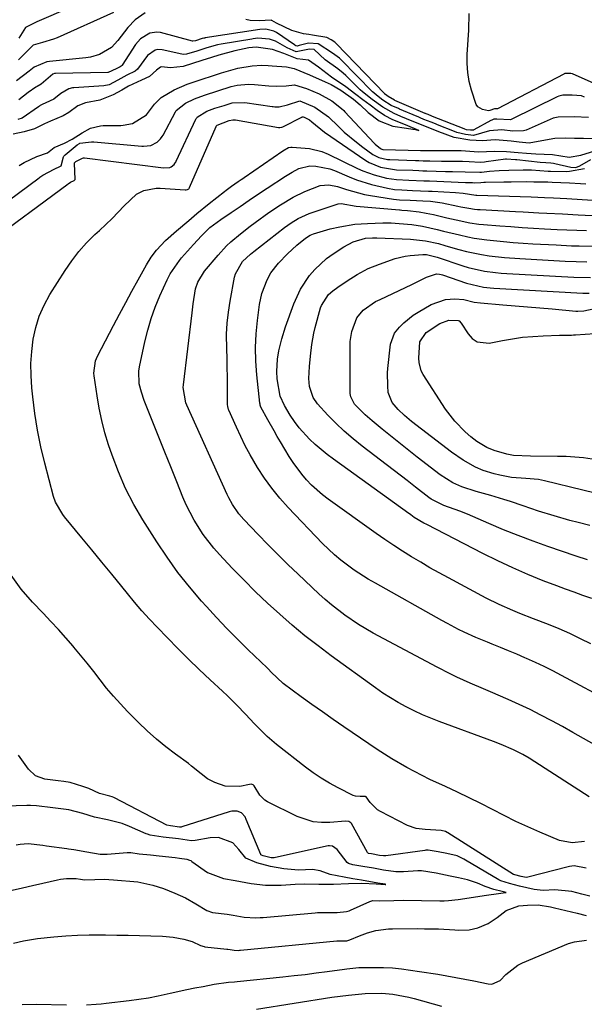
# Model space of a CAD drawing. Units: inches. Extents: x 1857358 to 1862611, y 431724 to 437078.
# Drawn here: x 1858333 to 1858495, y 432371 to 432653 of the extents above; entities that cross this region are included whole.
import ezdxf

# ---------------------------------------------------------------- set-up
doc = ezdxf.new("R2010")
doc.units = ezdxf.units.IN
doc.header["$MEASUREMENT"] = 0
doc.layers.add('7', color=7, linetype='Continuous')
doc.layers.add('8', color=7, linetype='Continuous')

msp = doc.modelspace()

# ---------------------------------------------------------------- linework, layer by layer
at = {"layer": '7', "color": 18}
for points in [[(1858357.7, 432660.63, 1846), (1858338.02, 432652.02, 1846), (1858334.88, 432650.54, 1846), (1858334.77, 432650.46, 1846), (1858332.81, 432647.4, 1846)], [(1858368.93, 432654.64, 1842), (1858366.14, 432652.61, 1842), (1858363.97, 432650.43, 1842), (1858361.16, 432646.68, 1842), (1858359.35, 432644.72, 1842), (1858355.89, 432642.71, 1842), (1858353.32, 432641.96, 1842), (1858351.98, 432641.75, 1842), (1858341.56, 432640.73, 1842), (1858340.84, 432640.62, 1842), (1858337.17, 432639.07, 1842), (1858335.75, 432637.94, 1842), (1858332.13, 432635.17, 1842)], [(1858359.91, 432654.73, 1844), (1858343.77, 432647.48, 1844), (1858342.76, 432647.07, 1844), (1858339.62, 432646.15, 1844), (1858336.89, 432645.35, 1844), (1858334.59, 432643.03, 1844), (1858332.77, 432641.19, 1844)], [(1858511.47, 432628.26, 1844), (1858491.42, 432637.1, 1844), (1858491.21, 432637.18, 1844), (1858490.79, 432637.28, 1844), (1858489.05, 432637.23, 1844), (1858488.86, 432637.16, 1844), (1858488.78, 432637.11, 1844), (1858469.78, 432627.18, 1844), (1858469.63, 432627.14, 1844), (1858469.3, 432627.17, 1844), (1858468.97, 432627.21, 1844), (1858467.58, 432626.66, 1844), (1858467.18, 432626.59, 1844), (1858465.52, 432626.95, 1844), (1858464.15, 432627.78, 1844), (1858463.69, 432628.42, 1844), (1858462.33, 432632.48, 1844), (1858461.71, 432635, 1844), (1858461.27, 432637.54, 1844), (1858461.11, 432640.11, 1844), (1858461.14, 432642.7, 1844), (1858461.58, 432649.67, 1844), (1858461.7, 432654.44, 1844)], [(1858494.71, 432630.54, 1842), (1858493.8, 432630.86, 1842), (1858491.19, 432631.1, 1842), (1858488.48, 432631.09, 1842), (1858487.35, 432630.8, 1842), (1858486.81, 432630.57, 1842), (1858473.87, 432624.17, 1842), (1858473.49, 432624.02, 1842), (1858469.64, 432624.21, 1842), (1858468.77, 432624.17, 1842), (1858468.33, 432624.04, 1842), (1858468.13, 432623.95, 1842), (1858467.92, 432623.85, 1842), (1858463, 432621.13, 1842), (1858462.91, 432621.09, 1842), (1858462.04, 432621.02, 1842), (1858460.96, 432621.18, 1842), (1858460.47, 432621.34, 1842), (1858460.22, 432621.43, 1842), (1858451.21, 432625.02, 1842), (1858450.99, 432625.11, 1842), (1858449.91, 432625.54, 1842), (1858449.41, 432625.75, 1842), (1858449.22, 432625.83, 1842), (1858449.12, 432625.87, 1842), (1858440.44, 432629.59, 1842), (1858440.32, 432629.64, 1842), (1858438.51, 432630.65, 1842), (1858437.73, 432631.24, 1842), (1858437.58, 432631.38, 1842), (1858437.51, 432631.44, 1842), (1858437.44, 432631.52, 1842), (1858423.73, 432645.78, 1842), (1858423.24, 432646.22, 1842), (1858422.21, 432646.93, 1842), (1858420.95, 432647.53, 1842), (1858416.81, 432648.26, 1842), (1858415.84, 432648.39, 1842), (1858414.23, 432648.58, 1842), (1858410.93, 432649.55, 1842), (1858406.52, 432651.66, 1842), (1858405.21, 432652.42, 1842), (1858405.19, 432652.43, 1842), (1858405.12, 432652.46, 1842), (1858405.04, 432652.49, 1842), (1858401.58, 432652.36, 1842), (1858399.03, 432652.44, 1842), (1858397.78, 432652.69, 1842)], [(1858496.98, 432618.63, 1838), (1858494.39, 432618.68, 1838), (1858491.82, 432618.71, 1838), (1858489.28, 432618.73, 1838), (1858486.15, 432618.65, 1838), (1858483.56, 432618.2, 1838), (1858478.81, 432617.37, 1838), (1858475.99, 432617.59, 1838), (1858473.68, 432617.88, 1838), (1858469.16, 432618.34, 1838), (1858465.46, 432618.04, 1838), (1858461.88, 432618.24, 1838), (1858457.43, 432618.96, 1838), (1858453, 432620.59, 1838), (1858449.04, 432622.17, 1838), (1858445.38, 432623.65, 1838), (1858442.14, 432625.01, 1838), (1858440.25, 432625.8, 1838), (1858436.93, 432627.63, 1838), (1858433.92, 432629.83, 1838), (1858431.14, 432632.03, 1838), (1858430.52, 432632.6, 1838), (1858426.37, 432636.67, 1838), (1858425.64, 432637.36, 1838), (1858424.07, 432638.62, 1838), (1858420.5, 432641.22, 1838), (1858417.3, 432644.16, 1838), (1858416, 432644.26, 1838), (1858412.16, 432643.43, 1838), (1858409.59, 432644.61, 1838), (1858406.27, 432646.53, 1838), (1858404.52, 432647.1, 1838), (1858401.25, 432647.34, 1838), (1858399.83, 432647.15, 1838), (1858399.47, 432647.1, 1838), (1858390.75, 432645.64, 1838), (1858389.66, 432645.43, 1838), (1858386.64, 432644.58, 1838), (1858383.74, 432643.66, 1838), (1858380.84, 432642.78, 1838), (1858379.89, 432642.73, 1838), (1858379.42, 432642.81, 1838), (1858373.81, 432644.08, 1838), (1858372.48, 432644.13, 1838), (1858371.85, 432643.96, 1838), (1858369.64, 432642.41, 1838), (1858366.77, 432638.53, 1838), (1858366.14, 432637.91, 1838), (1858363.69, 432636.78, 1838), (1858361.13, 432635.39, 1838), (1858358.65, 432634.04, 1838), (1858357.14, 432633.7, 1838), (1858348.54, 432633.17, 1838), (1858348.17, 432633.14, 1838), (1858347.09, 432632.93, 1838), (1858344.82, 432631.54, 1838), (1858342.8, 432629.94, 1838), (1858340.55, 432628.85, 1838), (1858339.48, 432628.36, 1838), (1858338.97, 432628.08, 1838), (1858338.72, 432627.92, 1838), (1858338.47, 432627.76, 1838), (1858333.74, 432624.53, 1838), (1858332.58, 432624.11, 1838)], [(1858332.88, 432610.94, 1836), (1858334.32, 432611.82, 1836), (1858337.98, 432613.49, 1836), (1858341.01, 432614.61, 1836), (1858342.92, 432616.06, 1836), (1858345.9, 432617.31, 1836), (1858348.07, 432618.47, 1836), (1858350.94, 432620.27, 1836), (1858353.37, 432621.61, 1836), (1858356.23, 432622.34, 1836), (1858357, 432622.39, 1836), (1858362.01, 432622.42, 1836), (1858362.68, 432622.45, 1836), (1858365.35, 432622.93, 1836), (1858369.32, 432625.49, 1836), (1858371.66, 432628.53, 1836), (1858373.51, 432630.41, 1836), (1858377.25, 432632.57, 1836), (1858380.97, 432634.25, 1836), (1858385.59, 432635.76, 1836), (1858387.93, 432636.5, 1836), (1858390.84, 432637.42, 1836), (1858395.49, 432638.8, 1836), (1858399.61, 432639.48, 1836), (1858402.4, 432639.65, 1836), (1858404.12, 432639.58, 1836), (1858405.29, 432639.49, 1836), (1858409.43, 432639.19, 1836), (1858411.6, 432638.73, 1836), (1858415.96, 432636.93, 1836), (1858420.5, 432634.91, 1836), (1858422.23, 432634.1, 1836), (1858424.99, 432632.55, 1836), (1858428.63, 432629.92, 1836), (1858430.5, 432628.31, 1836), (1858432.82, 432626.15, 1836), (1858435.91, 432623.75, 1836), (1858439.85, 432622.18, 1836), (1858443.74, 432621.65, 1836), (1858445.6, 432621.34, 1836), (1858446.28, 432621.22, 1836), (1858446.61, 432621.15, 1836), (1858447.29, 432621.01, 1836), (1858445.93, 432621.55, 1836), (1858442.95, 432622.75, 1836), (1858439.87, 432624.04, 1836), (1858437.49, 432625.26, 1836), (1858435.4, 432626.65, 1836), (1858433.31, 432628.18, 1836), (1858431.24, 432629.7, 1836), (1858429.21, 432631.22, 1836), (1858426.36, 432633.48, 1836), (1858422.27, 432636.21, 1836), (1858418.55, 432639.1, 1836), (1858415.75, 432641.06, 1836), (1858412.47, 432641.49, 1836), (1858408.67, 432643, 1836), (1858405.44, 432644.16, 1836), (1858400.71, 432644.77, 1836), (1858398.67, 432644.58, 1836), (1858394.67, 432643.79, 1836), (1858390.09, 432642.56, 1836), (1858387.93, 432641.88, 1836), (1858385.22, 432641.02, 1836), (1858382.51, 432640.17, 1836), (1858379.81, 432639.32, 1836), (1858376.23, 432638.91, 1836), (1858373.67, 432639.16, 1836), (1858373.39, 432639.08, 1836), (1858372.19, 432638.21, 1836), (1858370.24, 432636.42, 1836), (1858367.94, 432635.39, 1836), (1858364.21, 432633.65, 1836), (1858362.26, 432632.53, 1836), (1858359.82, 432631.13, 1836), (1858356, 432629.69, 1836), (1858351.86, 432628.89, 1836), (1858349.73, 432627.98, 1836), (1858347.15, 432626.16, 1836), (1858345.53, 432625.19, 1836), (1858341.89, 432623.6, 1836), (1858340.16, 432622.83, 1836), (1858337.34, 432621.4, 1836), (1858334.36, 432620.63, 1836), (1858331.16, 432619.93, 1836)], [(1858323.78, 432596.47, 1838), (1858338.62, 432607.41, 1838), (1858338.87, 432607.6, 1838), (1858339.65, 432608.16, 1838), (1858342.95, 432609.94, 1838), (1858344.77, 432610.73, 1838), (1858344.91, 432610.9, 1838), (1858345.61, 432613.46, 1838), (1858345.69, 432613.63, 1838), (1858346.12, 432614.03, 1838), (1858349.52, 432616.85, 1838), (1858350.18, 432617.27, 1838), (1858350.24, 432617.31, 1838), (1858350.3, 432617.34, 1838), (1858352.77, 432617.67, 1838), (1858353.63, 432617.72, 1838), (1858354.05, 432617.71, 1838), (1858354.27, 432617.69, 1838), (1858368.02, 432616.47, 1838), (1858368.52, 432616.45, 1838), (1858370.55, 432616.66, 1838), (1858372.4, 432617.6, 1838), (1858373.34, 432618.54, 1838), (1858373.86, 432619.26, 1838), (1858374.08, 432619.65, 1838), (1858377.68, 432626.33, 1838), (1858377.87, 432626.65, 1838), (1858380.5, 432628.77, 1838), (1858383.07, 432630.07, 1838), (1858385.94, 432631.12, 1838), (1858389.76, 432632.33, 1838), (1858393.57, 432633.53, 1838), (1858395.26, 432633.95, 1838), (1858398.56, 432634.22, 1838), (1858400.22, 432634.15, 1838), (1858404.38, 432633.77, 1838), (1858406.48, 432633.61, 1838), (1858409.31, 432633.75, 1838), (1858411.73, 432634.06, 1838), (1858415.13, 432633.02, 1838), (1858418.75, 432631.41, 1838), (1858422.35, 432629.46, 1838), (1858425.18, 432627.27, 1838), (1858425.8, 432626.66, 1838), (1858426.1, 432626.35, 1838), (1858434.5, 432617.31, 1838), (1858434.78, 432617.02, 1838), (1858436.27, 432615.8, 1838), (1858436.71, 432615.62, 1838), (1858436.95, 432615.58, 1838), (1858437.07, 432615.58, 1838), (1858447.76, 432615.23, 1838), (1858448.33, 432615.22, 1838), (1858448.59, 432615.21, 1838), (1858448.72, 432615.21, 1838), (1858456.74, 432615.26, 1838), (1858459.39, 432615.21, 1838), (1858464.34, 432614.91, 1838), (1858468.97, 432615.02, 1838), (1858472.39, 432614.93, 1838), (1858475.69, 432614.67, 1838), (1858478.1, 432614.46, 1838), (1858480.71, 432614.27, 1838), (1858485.55, 432614.1, 1838), (1858490.33, 432613.31, 1838), (1858493.6, 432613.88, 1838), (1858497.64, 432615.13, 1838)], [(1858495.13, 432410, 1842), (1858491.69, 432410.64, 1842), (1858490.41, 432410.49, 1842), (1858490.02, 432410.41, 1842), (1858478.45, 432407.38, 1842), (1858478.02, 432407.32, 1842), (1858476.6, 432407.58, 1842), (1858474.71, 432408.06, 1842), (1858474.4, 432408.21, 1842), (1858455.53, 432420.13, 1842), (1858455.38, 432420.22, 1842), (1858454.91, 432420.46, 1842), (1858453.7, 432420.79, 1842), (1858449.11, 432421.06, 1842), (1858446.5, 432421.32, 1842), (1858444.03, 432422.23, 1842), (1858436.31, 432426.19, 1842), (1858435.45, 432426.71, 1842), (1858433.31, 432428.79, 1842), (1858432.16, 432430.38, 1842), (1858431.98, 432430.5, 1842), (1858430.48, 432430.49, 1842), (1858429.16, 432430.59, 1842), (1858428.53, 432430.78, 1842), (1858424.17, 432432.95, 1842), (1858421.74, 432434.28, 1842), (1858419.37, 432435.7, 1842), (1858417.08, 432437.26, 1842), (1858414.85, 432438.91, 1842), (1858406.59, 432445.39, 1842), (1858403.91, 432447.65, 1842), (1858402.64, 432448.85, 1842), (1858400.2, 432451.36, 1842), (1858397.79, 432453.91, 1842), (1858395.14, 432456.69, 1842), (1858392.49, 432459.32, 1842), (1858391.14, 432460.6, 1842), (1858387.59, 432463.89, 1842), (1858384.47, 432466.83, 1842), (1858381.38, 432469.8, 1842), (1858378.35, 432472.82, 1842), (1858375.35, 432475.88, 1842), (1858372.43, 432478.9, 1842), (1858370.22, 432481.25, 1842), (1858368.06, 432483.63, 1842), (1858365.96, 432486.07, 1842), (1858363.91, 432488.55, 1842), (1858362.3, 432490.55, 1842), (1858359.47, 432494.05, 1842), (1858356.62, 432497.54, 1842), (1858353.76, 432501.01, 1842), (1858350.89, 432504.48, 1842), (1858345.9, 432510.47, 1842), (1858345.39, 432511.12, 1842), (1858343.28, 432514.68, 1842), (1858342.76, 432516.25, 1842), (1858340.26, 432525.86, 1842), (1858339.16, 432530.54, 1842), (1858338.2, 432535.25, 1842), (1858337.44, 432540, 1842), (1858336.83, 432544.77, 1842), (1858336.55, 432547.41, 1842), (1858336.33, 432550.88, 1842), (1858336.28, 432554.34, 1842), (1858336.5, 432557.8, 1842), (1858336.9, 432561.26, 1842), (1858337.65, 432564.63, 1842), (1858338.65, 432567.9, 1842), (1858340.05, 432571.03, 1842), (1858341.71, 432574.06, 1842), (1858346.04, 432580.92, 1842), (1858347.95, 432583.68, 1842), (1858349.98, 432586.34, 1842), (1858352.22, 432588.82, 1842), (1858354.6, 432591.2, 1842), (1858355.9, 432592.4, 1842), (1858359.49, 432595.83, 1842), (1858362.95, 432599.39, 1842), (1858366.51, 432602.78, 1842), (1858368.62, 432603.83, 1842), (1858372.11, 432604.49, 1842), (1858373.31, 432604.48, 1842), (1858380.44, 432603.99, 1842), (1858380.75, 432603.99, 1842), (1858381.13, 432604.08, 1842), (1858381.46, 432604.33, 1842), (1858381.57, 432604.49, 1842), (1858381.62, 432604.57, 1842), (1858381.66, 432604.65, 1842), (1858389.26, 432622.12, 1842), (1858389.3, 432622.2, 1842), (1858389.35, 432622.28, 1842), (1858389.4, 432622.35, 1842), (1858389.46, 432622.42, 1842), (1858389.53, 432622.48, 1842), (1858392.98, 432623.86, 1842), (1858394.02, 432624.06, 1842), (1858394.42, 432624.05, 1842), (1858394.62, 432624.03, 1842), (1858394.82, 432624, 1842), (1858407.09, 432621.85, 1842), (1858407.51, 432621.79, 1842), (1858408.08, 432621.89, 1842), (1858408.4, 432622, 1842), (1858408.55, 432622.08, 1842), (1858413.8, 432624.82, 1842), (1858413.86, 432624.85, 1842), (1858414.18, 432624.87, 1842), (1858414.49, 432624.75, 1842), (1858416.04, 432623.98, 1842), (1858416.7, 432623.43, 1842), (1858420.24, 432620.51, 1842), (1858432.09, 432612.4, 1842), (1858433.08, 432611.79, 1842), (1858436.3, 432610.44, 1842), (1858440.93, 432609.73, 1842), (1858445.54, 432609.58, 1842), (1858447.26, 432609.52, 1842), (1858448.42, 432609.48, 1842), (1858448.99, 432609.46, 1842), (1858449.57, 432609.44, 1842), (1858454.93, 432609.25, 1842), (1858456.95, 432609.2, 1842), (1858460.55, 432609.14, 1842), (1858464.74, 432609.02, 1842), (1858465.22, 432609.06, 1842), (1858467.51, 432609.3, 1842), (1858470.28, 432609.53, 1842), (1858473.07, 432609.64, 1842), (1858477.17, 432609.7, 1842), (1858479.55, 432609.68, 1842), (1858484.29, 432609.36, 1842), (1858484.93, 432609.33, 1842), (1858489.58, 432609.28, 1842), (1858490.38, 432609.38, 1842), (1858494.68, 432610.06, 1842)], [(1858494.66, 432417.58, 1844), (1858491.16, 432417.21, 1844), (1858487.55, 432417.93, 1844), (1858481.9, 432420.32, 1844), (1858478.46, 432421.82, 1844), (1858475.06, 432423.38, 1844), (1858471.7, 432425.04, 1844), (1858468.37, 432426.75, 1844), (1858465.03, 432428.49, 1844), (1858461.7, 432430.16, 1844), (1858458.34, 432431.77, 1844), (1858454.95, 432433.33, 1844), (1858450.42, 432435.4, 1844), (1858448.19, 432436.48, 1844), (1858443.8, 432438.79, 1844), (1858439.52, 432441.29, 1844), (1858437.43, 432442.61, 1844), (1858435.35, 432443.97, 1844), (1858425.82, 432450.42, 1844), (1858422.74, 432452.53, 1844), (1858419.68, 432454.67, 1844), (1858416.64, 432456.83, 1844), (1858413.62, 432459.02, 1844), (1858408.43, 432462.84, 1844), (1858405.03, 432466.08, 1844), (1858404.25, 432466.87, 1844), (1858403.86, 432467.26, 1844), (1858398.46, 432472.46, 1844), (1858395.39, 432475.47, 1844), (1858392.37, 432478.53, 1844), (1858389.41, 432481.66, 1844), (1858386.5, 432484.83, 1844), (1858385.12, 432486.37, 1844), (1858381.66, 432490.42, 1844), (1858378.34, 432494.58, 1844), (1858375.23, 432498.9, 1844), (1858372.27, 432503.33, 1844), (1858368.29, 432509.6, 1844), (1858365.7, 432514.05, 1844), (1858363.33, 432518.6, 1844), (1858361.3, 432523.32, 1844), (1858359.5, 432528.14, 1844), (1858358.52, 432531.08, 1844), (1858357.47, 432534.54, 1844), (1858356.54, 432538.03, 1844), (1858355.81, 432541.56, 1844), (1858355.2, 432545.12, 1844), (1858354.37, 432550.84, 1844), (1858354.3, 432551.56, 1844), (1858354.75, 432555.12, 1844), (1858355.32, 432556.44, 1844), (1858359.91, 432565.18, 1844), (1858361.65, 432568.46, 1844), (1858363.4, 432571.74, 1844), (1858365.18, 432575.01, 1844), (1858366.98, 432578.26, 1844), (1858369.36, 432582.54, 1844), (1858370.69, 432584.7, 1844), (1858372.2, 432586.73, 1844), (1858374.8, 432589.5, 1844), (1858377.96, 432592.27, 1844), (1858381.44, 432595.25, 1844), (1858383.78, 432597.21, 1844), (1858387.33, 432600.09, 1844), (1858391.64, 432603.49, 1844), (1858392.15, 432603.89, 1844), (1858393.7, 432605.04, 1844), (1858395.6, 432606.38, 1844), (1858396.45, 432606.98, 1844), (1858396.88, 432607.27, 1844), (1858397.31, 432607.56, 1844), (1858408.39, 432615.11, 1844), (1858409.96, 432616.06, 1844), (1858410.65, 432616.22, 1844), (1858411.01, 432616.24, 1844), (1858415.95, 432615.86, 1844), (1858419.56, 432614.93, 1844), (1858421.3, 432614.22, 1844), (1858429.73, 432610.13, 1844), (1858431.29, 432609.43, 1844), (1858434.49, 432608.26, 1844), (1858438.04, 432607.33, 1844), (1858440.91, 432606.92, 1844), (1858444.43, 432606.75, 1844), (1858448.66, 432606.6, 1844), (1858450.35, 432606.53, 1844), (1858460.67, 432606.11, 1844), (1858461.31, 432606.09, 1844), (1858462.6, 432606.06, 1844), (1858463.32, 432606.02, 1844), (1858465.05, 432606.13, 1844), (1858465.9, 432606.18, 1844), (1858466.33, 432606.19, 1844), (1858471.58, 432606.29, 1844), (1858473.74, 432606.32, 1844), (1858478.05, 432606.34, 1844), (1858480.21, 432606.32, 1844), (1858484.21, 432606.28, 1844), (1858485.44, 432606.24, 1844), (1858490.41, 432605.97, 1844), (1858493.52, 432605.78, 1844), (1858495.08, 432605.67, 1844)], [(1858495.98, 432430.4, 1846), (1858480.51, 432440.42, 1846), (1858478.81, 432441.49, 1846), (1858477.07, 432442.51, 1846), (1858474.37, 432443.87, 1846), (1858470.86, 432445.32, 1846), (1858468.61, 432446.18, 1846), (1858453.08, 432451.94, 1846), (1858450.67, 432452.88, 1846), (1858448.29, 432453.88, 1846), (1858445.94, 432454.98, 1846), (1858443.63, 432456.13, 1846), (1858441.36, 432457.37, 1846), (1858439.13, 432458.69, 1846), (1858436.97, 432460.09, 1846), (1858434.84, 432461.57, 1846), (1858422.23, 432470.72, 1846), (1858418.43, 432473.56, 1846), (1858414.7, 432476.48, 1846), (1858411.05, 432479.51, 1846), (1858407.47, 432482.61, 1846), (1858403.97, 432485.81, 1846), (1858400.53, 432489.07, 1846), (1858397.18, 432492.43, 1846), (1858393.88, 432495.84, 1846), (1858390.23, 432499.73, 1846), (1858388.6, 432501.56, 1846), (1858385.6, 432505.41, 1846), (1858382.96, 432509.54, 1846), (1858380.74, 432513.89, 1846), (1858379.77, 432516.14, 1846), (1858378.04, 432520.49, 1846), (1858376.34, 432524.76, 1846), (1858374.64, 432529.02, 1846), (1858372.93, 432533.29, 1846), (1858371.21, 432537.55, 1846), (1858368.7, 432543.77, 1846), (1858367.88, 432546.1, 1846), (1858367.3, 432548.51, 1846), (1858367.16, 432552.17, 1846), (1858367.35, 432553.38, 1846), (1858368.88, 432560.51, 1846), (1858369.71, 432563.87, 1846), (1858370.68, 432567.19, 1846), (1858371.86, 432570.44, 1846), (1858373.18, 432573.64, 1846), (1858375.24, 432578.26, 1846), (1858376.09, 432579.94, 1846), (1858378.79, 432583.8, 1846), (1858379.4, 432584.52, 1846), (1858382.8, 432588.41, 1846), (1858385.08, 432590.86, 1846), (1858387.5, 432593.18, 1846), (1858390.64, 432595.54, 1846), (1858393.56, 432597.49, 1846), (1858396.14, 432599.24, 1846), (1858398.7, 432601.02, 1846), (1858402.55, 432603.66, 1846), (1858403.85, 432604.51, 1846), (1858409.13, 432607.91, 1846), (1858411.02, 432609.05, 1846), (1858412.98, 432610.07, 1846), (1858416.09, 432610.85, 1846), (1858417.76, 432610.8, 1846), (1858421.81, 432609.97, 1846), (1858423.11, 432609.49, 1846), (1858427.3, 432607.72, 1846), (1858429.4, 432606.89, 1846), (1858433.7, 432605.53, 1846), (1858438.3, 432604.47, 1846), (1858440.33, 432604.12, 1846), (1858442.38, 432603.96, 1846), (1858445.47, 432603.85, 1846), (1858450.01, 432603.66, 1846), (1858451.13, 432603.6, 1846), (1858457.76, 432603.22, 1846), (1858459.98, 432603.01, 1846), (1858463.58, 432602.49, 1846), (1858463.86, 432602.48, 1846), (1858479.39, 432601.98, 1846), (1858483.22, 432601.83, 1846), (1858485.77, 432601.71, 1846), (1858489.6, 432601.49, 1846), (1858502.88, 432600.63, 1846)], [(1858497.44, 432445.36, 1848), (1858494.39, 432447.11, 1848), (1858491.37, 432448.82, 1848), (1858488.34, 432450.5, 1848), (1858485.3, 432452.17, 1848), (1858482.23, 432453.78, 1848), (1858479.13, 432455.34, 1848), (1858476, 432456.82, 1848), (1858472.83, 432458.24, 1848), (1858467.74, 432460.44, 1848), (1858465.81, 432461.27, 1848), (1858461.97, 432462.95, 1848), (1858458.14, 432464.65, 1848), (1858456.25, 432465.54, 1848), (1858452.52, 432467.44, 1848), (1858434.18, 432477.25, 1848), (1858432.08, 432478.43, 1848), (1858430.03, 432479.66, 1848), (1858426.06, 432482.36, 1848), (1858422.28, 432485.32, 1848), (1858420.47, 432486.88, 1848), (1858418.69, 432488.5, 1848), (1858412.75, 432494.08, 1848), (1858409.83, 432496.86, 1848), (1858406.94, 432499.68, 1848), (1858404.1, 432502.54, 1848), (1858401.29, 432505.44, 1848), (1858397.21, 432509.7, 1848), (1858395.78, 432511.33, 1848), (1858393.93, 432514.01, 1848), (1858392.88, 432515.91, 1848), (1858392.41, 432516.88, 1848), (1858380.88, 432542.39, 1848), (1858380.6, 432543.09, 1848), (1858379.85, 432547.48, 1848), (1858379.91, 432548.23, 1848), (1858382.46, 432568.8, 1848), (1858382.7, 432571.39, 1848), (1858383.36, 432575.65, 1848), (1858384.03, 432577.58, 1848), (1858385.97, 432580.76, 1848), (1858389.83, 432585.35, 1848), (1858392.23, 432587.94, 1848), (1858393.52, 432589.15, 1848), (1858396.23, 432591.42, 1848), (1858399.02, 432593.59, 1848), (1858400.44, 432594.65, 1848), (1858404.36, 432597.49, 1848), (1858407.72, 432599.74, 1848), (1858411.35, 432601.9, 1848), (1858414.66, 432603.55, 1848), (1858419.02, 432605.26, 1848), (1858421.51, 432605.46, 1848), (1858424.01, 432604.98, 1848), (1858426.59, 432604.12, 1848), (1858428.29, 432603.58, 1848), (1858431.74, 432602.71, 1848), (1858433.49, 432602.38, 1848), (1858440, 432601.33, 1848), (1858441.79, 432601.13, 1848), (1858444.81, 432601.01, 1848), (1858448.42, 432600.89, 1848), (1858450.58, 432600.74, 1848), (1858453.96, 432600.26, 1848), (1858458.46, 432599.33, 1848), (1858459.25, 432599.17, 1848), (1858461.63, 432598.73, 1848), (1858463.23, 432598.49, 1848), (1858464.03, 432598.42, 1848), (1858464.84, 432598.36, 1848), (1858474.9, 432597.79, 1848), (1858477.14, 432597.67, 1848), (1858481.62, 432597.43, 1848), (1858483.87, 432597.32, 1848), (1858488.35, 432597.09, 1848), (1858492.83, 432596.86, 1848), (1858500.96, 432596.44, 1848)], [(1858496.52, 432474.11, 1852), (1858493.54, 432475.63, 1852), (1858490.52, 432477.07, 1852), (1858487.45, 432478.4, 1852), (1858484.35, 432479.66, 1852), (1858480.07, 432481.3, 1852), (1858476.13, 432482.86, 1852), (1858474.17, 432483.66, 1852), (1858470.3, 432485.36, 1852), (1858466.52, 432487.26, 1852), (1858455.75, 432493.01, 1852), (1858453.09, 432494.46, 1852), (1858450.44, 432495.94, 1852), (1858447.82, 432497.47, 1852), (1858445.21, 432499.04, 1852), (1858442.64, 432500.65, 1852), (1858440.09, 432502.29, 1852), (1858437.57, 432504, 1852), (1858435.08, 432505.74, 1852), (1858421.36, 432515.55, 1852), (1858419.71, 432516.81, 1852), (1858416.59, 432519.58, 1852), (1858415.12, 432521.09, 1852), (1858413.77, 432522.67, 1852), (1858411.3, 432525.99, 1852), (1858410.19, 432527.75, 1852), (1858407.7, 432531.94, 1852), (1858406.78, 432533.49, 1852), (1858405.87, 432535.05, 1852), (1858404.08, 432538.18, 1852), (1858402.09, 432541.85, 1852), (1858401.92, 432542.39, 1852), (1858401.86, 432542.66, 1852), (1858401.82, 432542.94, 1852), (1858400.93, 432551.12, 1852), (1858400.65, 432555.01, 1852), (1858400.56, 432558.9, 1852), (1858400.75, 432562.79, 1852), (1858401.12, 432566.67, 1852), (1858401.73, 432571.23, 1852), (1858402.38, 432574.37, 1852), (1858403.87, 432578.28, 1852), (1858404.92, 432580.24, 1852), (1858407.17, 432583.07, 1852), (1858409.66, 432585.71, 1852), (1858410.99, 432586.94, 1852), (1858412.36, 432588.13, 1852), (1858414.81, 432590.16, 1852), (1858416.23, 432591.07, 1852), (1858417.18, 432591.44, 1852), (1858421.94, 432592.85, 1852), (1858424.7, 432593.46, 1852), (1858428.99, 432594.14, 1852), (1858432.56, 432594.39, 1852), (1858436.95, 432594.52, 1852), (1858439.32, 432594.53, 1852), (1858441.69, 432594.41, 1852), (1858445.23, 432594.04, 1852), (1858448.33, 432593.57, 1852), (1858452.56, 432592.67, 1852), (1858454.33, 432592.22, 1852), (1858458.9, 432591.09, 1852), (1858461.27, 432590.55, 1852), (1858463.09, 432590.2, 1852), (1858466.76, 432589.68, 1852), (1858471.49, 432589.2, 1852), (1858474.3, 432588.95, 1852), (1858477.11, 432588.75, 1852), (1858479.93, 432588.58, 1852), (1858486.56, 432588.23, 1852), (1858490.95, 432588.03, 1852), (1858493.15, 432587.96, 1852), (1858497.06, 432587.86, 1852)], [(1858496.73, 432487.12, 1854), (1858494.22, 432487.99, 1854), (1858491.72, 432488.89, 1854), (1858489.23, 432489.81, 1854), (1858486.75, 432490.74, 1854), (1858482.87, 432492.22, 1854), (1858478.48, 432493.99, 1854), (1858474.14, 432495.85, 1854), (1858469.86, 432497.86, 1854), (1858465.63, 432499.96, 1854), (1858449.52, 432508.33, 1854), (1858448.75, 432508.68, 1854), (1858445.97, 432510.27, 1854), (1858444.99, 432511.02, 1854), (1858444.59, 432511.31, 1854), (1858444.39, 432511.46, 1854), (1858422.83, 432526.96, 1854), (1858421.05, 432528.3, 1854), (1858417.63, 432531.15, 1854), (1858415.99, 432532.66, 1854), (1858413, 432535.94, 1854), (1858411.69, 432537.73, 1854), (1858410.48, 432539.59, 1854), (1858408.84, 432542.31, 1854), (1858407.6, 432545.02, 1854), (1858406.73, 432549.93, 1854), (1858406.66, 432552.04, 1854), (1858406.88, 432555.58, 1854), (1858407.26, 432557.92, 1854), (1858408.09, 432561.39, 1854), (1858409.16, 432564.8, 1854), (1858411.5, 432571.39, 1854), (1858413.4, 432575.61, 1854), (1858415.97, 432579.46, 1854), (1858417.5, 432581.21, 1854), (1858420.9, 432584.33, 1854), (1858422.77, 432585.71, 1854), (1858425.8, 432587.74, 1854), (1858428.48, 432589.14, 1854), (1858432.02, 432590.15, 1854), (1858433.98, 432590.28, 1854), (1858434.64, 432590.28, 1854), (1858435.29, 432590.27, 1854), (1858444.89, 432589.87, 1854), (1858449.23, 432589.46, 1854), (1858452.89, 432588.61, 1854), (1858454.74, 432588.1, 1854), (1858455.67, 432587.83, 1854), (1858458.73, 432586.96, 1854), (1858460.87, 432586.39, 1854), (1858465.19, 432585.49, 1854), (1858467.37, 432585.15, 1854), (1858471.77, 432584.66, 1854), (1858476.18, 432584.33, 1854), (1858489.11, 432583.62, 1854), (1858492.25, 432583.49, 1854), (1858495.39, 432583.44, 1854)], [(1858495.49, 432498.18, 1856), (1858492.33, 432499.26, 1856), (1858484.22, 432502.02, 1856), (1858479.95, 432503.53, 1856), (1858475.7, 432505.11, 1856), (1858471.5, 432506.8, 1856), (1858467.32, 432508.57, 1856), (1858461.21, 432511.23, 1856), (1858458.98, 432512.14, 1856), (1858454.44, 432513.74, 1856), (1858450.78, 432515.56, 1856), (1858450.12, 432516.04, 1856), (1858446.37, 432518.95, 1856), (1858443.95, 432520.83, 1856), (1858442.35, 432522.08, 1856), (1858439.93, 432523.95, 1856), (1858431.03, 432530.73, 1856), (1858428.45, 432532.8, 1856), (1858425.95, 432534.95, 1856), (1858423.56, 432537.23, 1856), (1858421.25, 432539.59, 1856), (1858418.3, 432542.76, 1856), (1858417, 432544.58, 1856), (1858415.96, 432547.79, 1856), (1858415.76, 432550.05, 1856), (1858415.97, 432553.44, 1856), (1858416.25, 432556.46, 1856), (1858416.65, 432559.81, 1856), (1858417.25, 432563, 1856), (1858417.64, 432564.58, 1856), (1858419.18, 432570.23, 1856), (1858419.42, 432570.95, 1856), (1858421.47, 432574.11, 1856), (1858422.63, 432575.1, 1856), (1858424.07, 432576.14, 1856), (1858426.79, 432578.02, 1856), (1858429.59, 432579.79, 1856), (1858432.78, 432581.49, 1856), (1858435.99, 432582.77, 1856), (1858440.55, 432584.32, 1856), (1858443.34, 432585.05, 1856), (1858444.77, 432585.26, 1856), (1858448.46, 432585.48, 1856), (1858449.45, 432585.47, 1856), (1858452.51, 432584.72, 1856), (1858459.85, 432582.3, 1856), (1858461.39, 432581.83, 1856), (1858466.07, 432580.78, 1856), (1858469.24, 432580.35, 1856), (1858470.84, 432580.2, 1856), (1858472.44, 432580.09, 1856), (1858491.67, 432579.02, 1856), (1858496.37, 432578.97, 1856)], [(1858496.24, 432507.97, 1858), (1858492.82, 432508.86, 1858), (1858490.5, 432509.46, 1858), (1858486, 432510.72, 1858), (1858481.56, 432512.13, 1858), (1858477.13, 432513.62, 1858), (1858473.46, 432514.85, 1858), (1858471.62, 432515.45, 1858), (1858467.91, 432516.56, 1858), (1858463.71, 432517.69, 1858), (1858459.6, 432519.05, 1858), (1858456.97, 432520.22, 1858), (1858453.34, 432522.53, 1858), (1858446.84, 432527.58, 1858), (1858445.39, 432528.71, 1858), (1858443.95, 432529.84, 1858), (1858441.09, 432532.14, 1858), (1858438.24, 432534.44, 1858), (1858436.81, 432535.59, 1858), (1858433.92, 432537.89, 1858), (1858431.91, 432539.62, 1858), (1858428.87, 432542.74, 1858), (1858427.82, 432544.81, 1858), (1858427.67, 432545.74, 1858), (1858427.65, 432546.21, 1858), (1858427.6, 432559.21, 1858), (1858427.66, 432560.65, 1858), (1858428.06, 432563.47, 1858), (1858429.54, 432567.42, 1858), (1858431.36, 432569.55, 1858), (1858434.89, 432572.03, 1858), (1858436.17, 432572.68, 1858), (1858441.65, 432575.18, 1858), (1858445.28, 432576.9, 1858), (1858449.49, 432579.04, 1858), (1858452.3, 432579.99, 1858), (1858453.2, 432579.89, 1858), (1858453.64, 432579.78, 1858), (1858454.07, 432579.66, 1858), (1858460.94, 432577.32, 1858), (1858465.74, 432576.18, 1858), (1858467.71, 432575.94, 1858), (1858468.69, 432575.87, 1858), (1858494.23, 432574.41, 1858), (1858494.54, 432574.4, 1858), (1858496.06, 432574.44, 1858)], [(1858496.91, 432527, 1862), (1858494.42, 432527.31, 1862), (1858491.93, 432527.56, 1862), (1858489.43, 432527.7, 1862), (1858486.93, 432527.77, 1862), (1858479.26, 432527.83, 1862), (1858474.4, 432528.04, 1862), (1858472.5, 432528.37, 1862), (1858468.8, 432529.44, 1862), (1858466.75, 432530.3, 1862), (1858463.87, 432531.99, 1862), (1858462.12, 432533.37, 1862), (1858460.55, 432534.76, 1862), (1858457.53, 432537.82, 1862), (1858454.95, 432541.27, 1862), (1858448.54, 432551.2, 1862), (1858447.96, 432552.28, 1862), (1858447.34, 432554.66, 1862), (1858447.29, 432555.89, 1862), (1858447.58, 432560.54, 1862), (1858449.36, 432563.19, 1862), (1858453.29, 432565.79, 1862), (1858455.88, 432566.71, 1862), (1858458.54, 432566.67, 1862), (1858458.84, 432566.53, 1862), (1858459.42, 432565.83, 1862), (1858461.35, 432562.77, 1862), (1858462.58, 432561.47, 1862), (1858463.97, 432560.54, 1862), (1858467.4, 432560.18, 1862), (1858471.17, 432560.92, 1862), (1858474.06, 432561.42, 1862), (1858476.96, 432561.83, 1862), (1858479.88, 432562.09, 1862), (1858482.81, 432562.27, 1862), (1858487.56, 432562.43, 1862), (1858488.12, 432562.45, 1862), (1858489.81, 432562.46, 1862), (1858490.93, 432562.48, 1862), (1858491.49, 432562.5, 1862), (1858492.06, 432562.54, 1862), (1858497.63, 432562.91, 1862)], [(1858330.9, 432403.74, 1838), (1858333.84, 432404.41, 1838), (1858336.78, 432405.07, 1838), (1858339.72, 432405.72, 1838), (1858343.88, 432406.65, 1838), (1858344.74, 432406.81, 1838), (1858346.48, 432407.01, 1838), (1858349.27, 432407.05, 1838), (1858350.5, 432406.82, 1838), (1858351.6, 432406.64, 1838), (1858354.58, 432406.78, 1838), (1858357.26, 432406.83, 1838), (1858358.59, 432406.78, 1838), (1858359.93, 432406.69, 1838), (1858366.85, 432406.05, 1838), (1858371.21, 432405.17, 1838), (1858374.25, 432404.17, 1838), (1858377.46, 432402.89, 1838), (1858379.02, 432402.21, 1838), (1858380.54, 432401.48, 1838), (1858383.47, 432399.81, 1838), (1858386.66, 432397.87, 1838), (1858388.28, 432397.34, 1838), (1858392.44, 432396.82, 1838), (1858394.15, 432396.57, 1838), (1858397.31, 432396.02, 1838), (1858400.68, 432395.78, 1838), (1858401.92, 432395.85, 1838), (1858402.73, 432395.91, 1838), (1858417.59, 432397.26, 1838), (1858418.25, 432397.31, 1838), (1858421.33, 432397.35, 1838), (1858423.9, 432397.34, 1838), (1858426.58, 432397.59, 1838), (1858427.33, 432397.84, 1838), (1858427.7, 432397.99, 1838), (1858433.23, 432400.51, 1838), (1858434.09, 432400.73, 1838), (1858435.92, 432400.67, 1838), (1858440.11, 432400.78, 1838), (1858442.78, 432400.85, 1838), (1858453.33, 432400.68, 1838), (1858453.64, 432400.68, 1838), (1858454.56, 432400.7, 1838), (1858455.81, 432400.78, 1838), (1858458.56, 432401.07, 1838), (1858461.7, 432401.51, 1838), (1858465.96, 432402.21, 1838), (1858470.71, 432402.82, 1838), (1858471.41, 432402.91, 1838), (1858472.31, 432403, 1838), (1858471.11, 432403.29, 1838), (1858468.69, 432403.9, 1838), (1858466.28, 432404.74, 1838), (1858464.04, 432405.7, 1838), (1858461.16, 432406.65, 1838), (1858458.65, 432407.21, 1838), (1858456.24, 432407.72, 1838), (1858452.26, 432408.56, 1838), (1858448.03, 432409.22, 1838), (1858446.97, 432409.22, 1838), (1858442.9, 432408.95, 1838), (1858440.74, 432408.96, 1838), (1858437.15, 432409.47, 1838), (1858434.3, 432409.95, 1838), (1858431.23, 432410.48, 1838), (1858428.35, 432410.98, 1838), (1858427.18, 432411.33, 1838), (1858426.76, 432411.6, 1838), (1858423.95, 432415.32, 1838), (1858422.59, 432416.26, 1838), (1858421.74, 432416.38, 1838), (1858421.31, 432416.36, 1838), (1858420.89, 432416.3, 1838), (1858405.92, 432412.97, 1838), (1858405, 432412.98, 1838), (1858402.78, 432413.48, 1838), (1858402.22, 432413.7, 1838), (1858402.11, 432413.8, 1838), (1858402.03, 432413.92, 1838), (1858397.91, 432423.95, 1838), (1858397.55, 432424.65, 1838), (1858396.51, 432425.82, 1838), (1858395.31, 432426.3, 1838), (1858393.77, 432426.26, 1838), (1858393.01, 432426.07, 1838), (1858379.5, 432421.78, 1838), (1858379.31, 432421.73, 1838), (1858378.8, 432421.74, 1838), (1858376.19, 432422.06, 1838), (1858375.19, 432422.33, 1838), (1858360.22, 432430.1, 1838), (1858360.05, 432430.18, 1838), (1858359.53, 432430.41, 1838), (1858358.86, 432430.61, 1838), (1858355.86, 432431.39, 1838), (1858352.81, 432432.78, 1838), (1858351.15, 432433.37, 1838), (1858347.5, 432434.51, 1838), (1858345.7, 432434.79, 1838), (1858344.08, 432435, 1838), (1858340.22, 432435.49, 1838), (1858337.63, 432436.44, 1838), (1858335.63, 432438.33, 1838), (1858332.75, 432442.36, 1838)], [(1858332.1, 432416.66, 1836), (1858333.24, 432416.9, 1836), (1858335.48, 432417.09, 1836), (1858339.73, 432416.53, 1836), (1858340.72, 432416.4, 1836), (1858346.57, 432415.64, 1836), (1858347.07, 432415.57, 1836), (1858348.57, 432415.36, 1836), (1858352.31, 432414.66, 1836), (1858356.06, 432414.02, 1836), (1858358.08, 432414.03, 1836), (1858363.78, 432414.46, 1836), (1858364.04, 432414.48, 1836), (1858364.85, 432414.46, 1836), (1858367.24, 432414.1, 1836), (1858370.48, 432413.79, 1836), (1858373.02, 432413.52, 1836), (1858377.6, 432413.01, 1836), (1858378.82, 432412.87, 1836), (1858380.85, 432412.56, 1836), (1858381.63, 432412.33, 1836), (1858382, 432412.15, 1836), (1858382.17, 432412.05, 1836), (1858382.34, 432411.93, 1836), (1858386.84, 432408.77, 1836), (1858391.39, 432407.01, 1836), (1858394.75, 432406.47, 1836), (1858399.26, 432405.66, 1836), (1858403.44, 432405.12, 1836), (1858407.9, 432405.15, 1836), (1858411.86, 432405.4, 1836), (1858414.58, 432405.48, 1836), (1858418.65, 432405.46, 1836), (1858422.89, 432405.44, 1836), (1858427.2, 432405.65, 1836), (1858430.97, 432405.7, 1836), (1858435.03, 432405.49, 1836), (1858437.63, 432405.36, 1836), (1858437.83, 432405.36, 1836), (1858437.68, 432405.38, 1836), (1858435.55, 432405.74, 1836), (1858430.9, 432406.54, 1836), (1858428.4, 432406.97, 1836), (1858425.93, 432407.4, 1836), (1858421.88, 432408.18, 1836), (1858419.02, 432409.27, 1836), (1858416.86, 432409.61, 1836), (1858412.83, 432409.39, 1836), (1858408.64, 432409.83, 1836), (1858404.81, 432410.48, 1836), (1858400.93, 432411.57, 1836), (1858397.77, 432412.82, 1836), (1858395.82, 432415.33, 1836), (1858394.1, 432417.21, 1836), (1858389.97, 432418.8, 1836), (1858387.54, 432418.65, 1836), (1858383.32, 432417.9, 1836), (1858382.27, 432417.86, 1836), (1858378.52, 432418.35, 1836), (1858374.08, 432418.85, 1836), (1858370.39, 432419.42, 1836), (1858369.6, 432419.69, 1836), (1858369.22, 432419.85, 1836), (1858364.47, 432421.96, 1836), (1858362.39, 432422.78, 1836), (1858358.2, 432423.8, 1836), (1858354.44, 432424.61, 1836), (1858351.17, 432425.63, 1836), (1858347.13, 432426.64, 1836), (1858342.51, 432427.26, 1836), (1858337.9, 432427.82, 1836), (1858336.21, 432427.89, 1836), (1858335.11, 432427.89, 1836), (1858325.76, 432427.66, 1836)], [(1858352.16, 432370.94, 1842), (1858354.99, 432371.1, 1842), (1858356.4, 432371.22, 1842), (1858357.82, 432371.37, 1842), (1858364.4, 432372.15, 1842), (1858367.17, 432372.52, 1842), (1858369.93, 432372.95, 1842), (1858372.67, 432373.47, 1842), (1858376.16, 432374.22, 1842), (1858380.87, 432375.25, 1842), (1858383.23, 432375.73, 1842), (1858385.6, 432376.2, 1842), (1858388.68, 432376.8, 1842), (1858392.84, 432377.35, 1842), (1858394.51, 432377.51, 1842), (1858395.34, 432377.6, 1842), (1858408.38, 432378.92, 1842), (1858411.56, 432379.26, 1842), (1858414.73, 432379.62, 1842), (1858417.89, 432380.02, 1842), (1858421.05, 432380.45, 1842), (1858426.03, 432381.14, 1842), (1858426.7, 432381.23, 1842), (1858430.08, 432381.59, 1842), (1858431.44, 432381.62, 1842), (1858437.17, 432381.55, 1842), (1858439.76, 432381.45, 1842), (1858442.35, 432381.2, 1842), (1858444.93, 432380.86, 1842), (1858447.5, 432380.47, 1842), (1858452.69, 432379.64, 1842), (1858455.29, 432379.21, 1842), (1858457.87, 432378.75, 1842), (1858460.46, 432378.27, 1842), (1858463.03, 432377.76, 1842), (1858467.13, 432376.92, 1842), (1858468.17, 432376.86, 1842), (1858470.54, 432377.88, 1842), (1858472.21, 432379.6, 1842), (1858475.65, 432382.23, 1842), (1858476.95, 432382.88, 1842), (1858490.11, 432388.41, 1842), (1858491.8, 432388.96, 1842), (1858495.28, 432389.42, 1842)], [(1858400.83, 432369.63, 1844), (1858422.4, 432373.08, 1844), (1858427.14, 432373.72, 1844), (1858431.9, 432374.11, 1844), (1858436.67, 432374.24, 1844), (1858439.79, 432374, 1844), (1858444.39, 432373.15, 1844), (1858445.91, 432372.77, 1844), (1858453.79, 432370.56, 1844)], [(1858333.81, 432371.03, 1842), (1858337.81, 432371.12, 1842), (1858346.48, 432370.92, 1842)]]:
    msp.add_polyline3d(points, dxfattribs=at)
at = {"layer": '8', "color": 18}
for points in [[(1858495.83, 432624.69, 1840), (1858491.69, 432624.9, 1840), (1858487.19, 432624.82, 1840), (1858485.75, 432624.47, 1840), (1858484.85, 432624.12, 1840), (1858477.96, 432621.1, 1840), (1858477.24, 432620.85, 1840), (1858474.18, 432620.74, 1840), (1858471.02, 432621.12, 1840), (1858467.5, 432620.91, 1840), (1858462.94, 432619.53, 1840), (1858460.61, 432619.79, 1840), (1858458.14, 432620.41, 1840), (1858457.5, 432620.65, 1840), (1858452.62, 432622.6, 1840), (1858452, 432622.85, 1840), (1858450.76, 432623.34, 1840), (1858448.71, 432624.16, 1840), (1858447.62, 432624.61, 1840), (1858447.08, 432624.84, 1840), (1858446.81, 432624.95, 1840), (1858441.76, 432627.1, 1840), (1858441.47, 432627.22, 1840), (1858439.4, 432628.12, 1840), (1858437.01, 432629.65, 1840), (1858435.16, 432631.03, 1840), (1858434.37, 432631.7, 1840), (1858434, 432632.06, 1840), (1858425.05, 432641.19, 1840), (1858424.59, 432641.64, 1840), (1858422.57, 432643.12, 1840), (1858418.51, 432645.73, 1840), (1858415.66, 432645.93, 1840), (1858413.06, 432645.25, 1840), (1858412.48, 432645.11, 1840), (1858412.06, 432645.21, 1840), (1858411.75, 432645.41, 1840), (1858411.67, 432645.46, 1840), (1858406.55, 432648.98, 1840), (1858405.79, 432649.42, 1840), (1858403.52, 432649.96, 1840), (1858401.75, 432649.81, 1840), (1858386.13, 432647.44, 1840), (1858386.01, 432647.42, 1840), (1858385.77, 432647.38, 1840), (1858385.32, 432647.26, 1840), (1858383.36, 432646.65, 1840), (1858382.65, 432646.52, 1840), (1858382.51, 432646.55, 1840), (1858373.36, 432648.97, 1840), (1858372.32, 432649.11, 1840), (1858370.31, 432648.85, 1840), (1858367.61, 432647.17, 1840), (1858366.24, 432645.52, 1840), (1858362.43, 432639.63, 1840), (1858362.35, 432639.53, 1840), (1858361.84, 432639.15, 1840), (1858360.68, 432638.63, 1840), (1858358.4, 432637.54, 1840), (1858358.26, 432637.53, 1840), (1858343.3, 432637.26, 1840), (1858343.06, 432637.24, 1840), (1858342.59, 432637.12, 1840), (1858339.24, 432634.2, 1840), (1858338.03, 432633.59, 1840), (1858337.66, 432633.37, 1840), (1858335.5, 432631.79, 1840), (1858332.79, 432629.74, 1840)], [(1858323.1, 432588.14, 1840), (1858346.96, 432605.75, 1840), (1858347.04, 432605.81, 1840), (1858347.2, 432605.93, 1840), (1858347.62, 432606.21, 1840), (1858348.64, 432606.65, 1840), (1858348.78, 432606.72, 1840), (1858348.87, 432606.82, 1840), (1858348.93, 432606.96, 1840), (1858348.77, 432611.63, 1840), (1858348.79, 432611.75, 1840), (1858348.91, 432611.9, 1840), (1858349.18, 432612.06, 1840), (1858351.07, 432613.1, 1840), (1858351.35, 432613.14, 1840), (1858351.49, 432613.14, 1840), (1858351.56, 432613.13, 1840), (1858351.63, 432613.13, 1840), (1858374.2, 432610.28, 1840), (1858376, 432610.42, 1840), (1858376.46, 432610.62, 1840), (1858377.25, 432611.29, 1840), (1858377.58, 432611.72, 1840), (1858377.71, 432611.95, 1840), (1858377.84, 432612.19, 1840), (1858383.5, 432624.21, 1840), (1858383.61, 432624.42, 1840), (1858383.73, 432624.61, 1840), (1858383.87, 432624.79, 1840), (1858386.58, 432626.46, 1840), (1858388.88, 432627.31, 1840), (1858391.53, 432628.14, 1840), (1858393.91, 432628.87, 1840), (1858397.49, 432629, 1840), (1858405.31, 432627.88, 1840), (1858405.56, 432627.85, 1840), (1858406.07, 432627.78, 1840), (1858407.33, 432627.75, 1840), (1858409.73, 432628.29, 1840), (1858413.26, 432629.41, 1840), (1858417.51, 432627.68, 1840), (1858421.41, 432624.9, 1840), (1858424.28, 432622.08, 1840), (1858425.94, 432620.53, 1840), (1858429.4, 432617.62, 1840), (1858431.21, 432616.25, 1840), (1858434.14, 432614.15, 1840), (1858435.84, 432613.25, 1840), (1858438.35, 432612.7, 1840), (1858439, 432612.66, 1840), (1858446.34, 432612.41, 1840), (1858447.26, 432612.38, 1840), (1858448.48, 432612.34, 1840), (1858450.42, 432612.29, 1840), (1858453.78, 432612.23, 1840), (1858458.64, 432612.21, 1840), (1858459.78, 432612.19, 1840), (1858461.66, 432612.1, 1840), (1858464.84, 432611.96, 1840), (1858466.1, 432612.04, 1840), (1858466.51, 432612.09, 1840), (1858472.03, 432612.82, 1840), (1858472.39, 432612.85, 1840), (1858474.91, 432612.68, 1840), (1858475.2, 432612.65, 1840), (1858475.34, 432612.63, 1840), (1858482.01, 432611.91, 1840), (1858483.6, 432611.81, 1840), (1858485.09, 432611.71, 1840), (1858485.83, 432611.6, 1840), (1858486.19, 432611.53, 1840), (1858490.8, 432610.44, 1840), (1858492.17, 432610.41, 1840), (1858493.36, 432610.85, 1840), (1858496.53, 432612.69, 1840)], [(1858502.73, 432457.26, 1850), (1858488.08, 432465.13, 1850), (1858485.62, 432466.41, 1850), (1858483.13, 432467.65, 1850), (1858480.62, 432468.83, 1850), (1858478.08, 432469.97, 1850), (1858477.65, 432470.16, 1850), (1858475.31, 432471.16, 1850), (1858472.97, 432472.15, 1850), (1858470.61, 432473.11, 1850), (1858468.26, 432474.06, 1850), (1858466.89, 432474.6, 1850), (1858463.55, 432475.99, 1850), (1858460.27, 432477.5, 1850), (1858458.65, 432478.29, 1850), (1858455.44, 432479.96, 1850), (1858453.86, 432480.83, 1850), (1858434.89, 432491.48, 1850), (1858432.82, 432492.68, 1850), (1858428.8, 432495.25, 1850), (1858424.95, 432498.07, 1850), (1858423.11, 432499.58, 1850), (1858419.67, 432502.88, 1850), (1858409.85, 432513.18, 1850), (1858407.46, 432515.86, 1850), (1858405.19, 432518.63, 1850), (1858403.11, 432521.55, 1850), (1858401.16, 432524.56, 1850), (1858399, 432528.25, 1850), (1858397.6, 432530.82, 1850), (1858396.3, 432533.44, 1850), (1858395.06, 432536.1, 1850), (1858392.91, 432540.97, 1850), (1858392.8, 432541.22, 1850), (1858392.59, 432542.02, 1850), (1858392.51, 432542.56, 1850), (1858392.5, 432542.84, 1850), (1858392.49, 432543.11, 1850), (1858392.5, 432547.86, 1850), (1858392.49, 432550.51, 1850), (1858392.46, 432553.17, 1850), (1858392.4, 432555.82, 1850), (1858392.32, 432558.47, 1850), (1858392.28, 432562.72, 1850), (1858392.42, 432565.89, 1850), (1858392.77, 432569.05, 1850), (1858393.26, 432572.19, 1850), (1858394.55, 432579.01, 1850), (1858394.79, 432579.93, 1850), (1858396.83, 432583.51, 1850), (1858399.08, 432585.64, 1850), (1858400.06, 432586.41, 1850), (1858408.82, 432593.2, 1850), (1858410.72, 432594.57, 1850), (1858412.72, 432595.79, 1850), (1858415.89, 432597.26, 1850), (1858417, 432597.65, 1850), (1858424.19, 432599.95, 1850), (1858425.02, 432600.08, 1850), (1858429.39, 432599.33, 1850), (1858441.71, 432598.28, 1850), (1858441.89, 432598.26, 1850), (1858442.41, 432598.23, 1850), (1858444.01, 432598.13, 1850), (1858447.35, 432597.72, 1850), (1858449.42, 432597.36, 1850), (1858450.45, 432597.15, 1850), (1858451.48, 432596.91, 1850), (1858455.33, 432596, 1850), (1858457.93, 432595.4, 1850), (1858461.84, 432594.6, 1850), (1858464.48, 432594.22, 1850), (1858465.8, 432594.09, 1850), (1858470.44, 432593.72, 1850), (1858473.63, 432593.47, 1850), (1858476.84, 432593.25, 1850), (1858480.04, 432593.05, 1850), (1858483.24, 432592.87, 1850), (1858486.83, 432592.69, 1850), (1858489.65, 432592.56, 1850), (1858492.47, 432592.44, 1850), (1858495.29, 432592.33, 1850)], [(1858505.21, 432515.48, 1860), (1858483.24, 432520.78, 1860), (1858481.47, 432521.13, 1860), (1858477.86, 432521.45, 1860), (1858473.8, 432521.75, 1860), (1858470.47, 432522.35, 1860), (1858468.83, 432522.73, 1860), (1858465.64, 432523.77, 1860), (1858463.49, 432524.73, 1860), (1858459.94, 432526.67, 1860), (1858456.62, 432528.96, 1860), (1858445.19, 432537.76, 1860), (1858443.19, 432539.42, 1860), (1858441.32, 432541.22, 1860), (1858439.61, 432543.15, 1860), (1858438.54, 432546.08, 1860), (1858438.37, 432547.92, 1860), (1858438.35, 432551.65, 1860), (1858438.45, 432552.89, 1860), (1858439.16, 432559.84, 1860), (1858440.29, 432563, 1860), (1858441.73, 432564.76, 1860), (1858442.95, 432565.99, 1860), (1858445.63, 432568.14, 1860), (1858447.09, 432569.06, 1860), (1858450.77, 432571.16, 1860), (1858454.88, 432572.61, 1860), (1858457.56, 432572.85, 1860), (1858460.17, 432572.66, 1860), (1858463.09, 432571.91, 1860), (1858464.95, 432571.65, 1860), (1858471.28, 432571.15, 1860), (1858474.82, 432570.86, 1860), (1858478.36, 432570.57, 1860), (1858481.9, 432570.25, 1860), (1858485.43, 432569.93, 1860), (1858492.18, 432569.3, 1860), (1858492.77, 432569.27, 1860), (1858494.52, 432569.35, 1860), (1858498.99, 432570.3, 1860)], [(1858496.16, 432402.03, 1840), (1858493.88, 432402.58, 1840), (1858491.03, 432403.28, 1840), (1858486.17, 432403.78, 1840), (1858482.89, 432403.57, 1840), (1858480.27, 432403.89, 1840), (1858476.11, 432404.89, 1840), (1858473.2, 432405.59, 1840), (1858470.71, 432406.37, 1840), (1858470.2, 432406.64, 1840), (1858460.63, 432412.33, 1840), (1858460.18, 432412.58, 1840), (1858458.23, 432413.48, 1840), (1858455.26, 432414.2, 1840), (1858452.84, 432414.71, 1840), (1858449.96, 432415.14, 1840), (1858449.32, 432415.1, 1840), (1858449, 432415.07, 1840), (1858437.82, 432413.52, 1840), (1858437.15, 432413.5, 1840), (1858436, 432413.66, 1840), (1858433.74, 432414.05, 1840), (1858432.87, 432414.23, 1840), (1858432.58, 432414.48, 1840), (1858427.99, 432422.74, 1840), (1858427.85, 432422.94, 1840), (1858427.26, 432423.35, 1840), (1858426.28, 432423.46, 1840), (1858421.85, 432423.06, 1840), (1858419.42, 432423.04, 1840), (1858417.04, 432423.28, 1840), (1858412.47, 432424.8, 1840), (1858404.02, 432428.96, 1840), (1858403.17, 432429.49, 1840), (1858401.76, 432430.83, 1840), (1858400.12, 432433.55, 1840), (1858399.85, 432433.83, 1840), (1858399.34, 432434, 1840), (1858398.8, 432433.96, 1840), (1858396.06, 432433.38, 1840), (1858391.84, 432433.46, 1840), (1858388.91, 432434.5, 1840), (1858386.83, 432435.55, 1840), (1858384.98, 432436.95, 1840), (1858382.26, 432439.2, 1840), (1858381.33, 432439.91, 1840), (1858377.61, 432442.62, 1840), (1858374.85, 432444.74, 1840), (1858372.17, 432446.93, 1840), (1858369.59, 432449.25, 1840), (1858367.08, 432451.66, 1840), (1858363.95, 432454.81, 1840), (1858361.88, 432456.98, 1840), (1858359.87, 432459.21, 1840), (1858357.95, 432461.51, 1840), (1858356.09, 432463.88, 1840), (1858354.27, 432466.26, 1840), (1858352.41, 432468.62, 1840), (1858350.5, 432470.94, 1840), (1858348.57, 432473.24, 1840), (1858348.35, 432473.5, 1840), (1858346.26, 432475.89, 1840), (1858344.14, 432478.26, 1840), (1858341.98, 432480.59, 1840), (1858339.8, 432482.89, 1840), (1858336.75, 432486.03, 1840), (1858333.5, 432489.75, 1840), (1858330.62, 432493.76, 1840)], [(1858331.29, 432388.59, 1840), (1858334.2, 432389.22, 1840), (1858338.18, 432389.87, 1840), (1858342.88, 432390.36, 1840), (1858346.23, 432390.63, 1840), (1858349.6, 432390.82, 1840), (1858352.96, 432390.9, 1840), (1858357.66, 432390.9, 1840), (1858360.88, 432390.85, 1840), (1858364.11, 432390.79, 1840), (1858367.33, 432390.72, 1840), (1858370.56, 432390.64, 1840), (1858373.91, 432390.55, 1840), (1858376.98, 432390.3, 1840), (1858380, 432389.7, 1840), (1858382.45, 432389.04, 1840), (1858384.79, 432387.88, 1840), (1858385.88, 432387.56, 1840), (1858386, 432387.54, 1840), (1858392.35, 432386.87, 1840), (1858392.61, 432386.84, 1840), (1858393.26, 432386.74, 1840), (1858394.46, 432386.53, 1840), (1858395.62, 432386.49, 1840), (1858395.93, 432386.51, 1840), (1858396.08, 432386.52, 1840), (1858396.23, 432386.54, 1840), (1858423.83, 432389.2, 1840), (1858424.44, 432389.24, 1840), (1858426.72, 432389.25, 1840), (1858427.29, 432389.38, 1840), (1858427.56, 432389.48, 1840), (1858430.32, 432390.67, 1840), (1858432.59, 432391.52, 1840), (1858434.95, 432392.14, 1840), (1858438.56, 432392.61, 1840), (1858439.78, 432392.65, 1840), (1858446.97, 432392.7, 1840), (1858448.93, 432392.69, 1840), (1858452.86, 432392.6, 1840), (1858457.56, 432392.37, 1840), (1858458.75, 432392.3, 1840), (1858461.72, 432392.32, 1840), (1858464.19, 432392.98, 1840), (1858467.08, 432394.14, 1840), (1858469.66, 432395.87, 1840), (1858472.26, 432397.91, 1840), (1858475.88, 432399.22, 1840), (1858478.38, 432399.39, 1840), (1858481.45, 432399.5, 1840), (1858484.92, 432398.96, 1840), (1858485.72, 432398.76, 1840), (1858486.12, 432398.67, 1840), (1858492.58, 432397.12, 1840), (1858495.15, 432396.5, 1840)]]:
    msp.add_polyline3d(points, dxfattribs=at)

doc.saveas('drawing.dxf')
